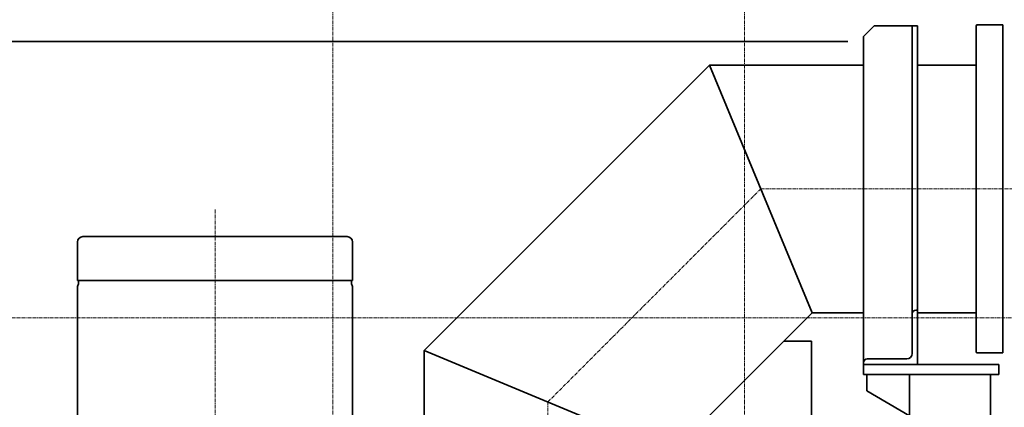
# Model space of a CAD drawing. Extents: x -143972 to 35836, y 1587 to 37261.
# Drawn here: x -98404 to -96585, y 12875 to 13590 of the extents above; entities that cross this region are included whole.
import ezdxf

# ---------------------------------------------------------------- set-up
doc = ezdxf.new("R2010")
doc.units = 0
doc.header["$LTSCALE"] = 5
doc.linetypes.add('CENTER', pattern=[2, 1.25, -0.25, 0.25, -0.25])
doc.layers.add('CENT001', color=213, linetype='CENTER', lineweight=13)
doc.layers.add('LINE002', color=4, linetype='CONTINUOUS', lineweight=35)

msp = doc.modelspace()

# ---------------------------------------------------------------- linework, layer by layer
at = {"layer": 'CENT001'}
for p, q in [((-97824.8584, 13667.4477), (-97824.8584, 4905.236)), ((-97064.8584, 13667.4477), (-97064.8584, 4905.236)), ((-97034.4869, 13277.7551), (-97427.8084, 12884.4335)), ((-97034.4869, 13277.7551), (-95436.0162, 13277.7551)), ((-98042.8084, 13239.6551), (-98042.8084, 12069.1618)), ((-99148.914, 13039.7549), (-94147.8011, 13039.7549)), ((-97427.8084, 12884.4335), (-97427.8084, 10846.9764))]:
    msp.add_line(p, q, dxfattribs=at)
at = {"layer": 'LINE002'}
for p, q in [((-96824.8084, 13578.8551), (-96844.8084, 13558.8551)), ((-96824.8084, 13578.8551), (-96744.8084, 13578.8551)), ((-96754.8084, 12973.8551), (-96754.8084, 13578.8551)), ((-96744.8084, 12953.8551), (-96744.8084, 13578.8551)), ((-96636.8084, 13578.2551), (-96636.8084, 12977.2551)), ((-96634.8084, 13580.2551), (-96587.3084, 13580.2551)), ((-96587.3084, 12975.2551), (-96587.3084, 13580.2551)), ((-96844.8084, 13558.8551), (-96844.8084, 12934.8551)), ((-99050.8604, 13549.7549), (-96873.6482, 13549.7549)), ((-97656.4084, 12979.1227), (-97129.1761, 13506.3551)), ((-96939.7977, 13049.1551), (-97129.1761, 13506.3551)), ((-97129.1761, 13506.3551), (-96844.8084, 13506.3551)), ((-96636.8084, 13506.3551), (-96744.8084, 13506.3551)), ((-98286.8084, 13189.6551), (-97798.8084, 13189.6551)), ((-98296.8084, 13108.6551), (-98296.8084, 13179.6551)), ((-97788.8084, 13108.6551), (-97788.8084, 13179.6551)), ((-98296.8084, 13108.6551), (-97788.8084, 13108.6551)), ((-98296.8084, 13097.6551), (-98294.8084, 13102.6551)), ((-98294.8084, 13102.6551), (-98294.8084, 13108.6551)), ((-97790.8084, 13102.6551), (-97790.8084, 13108.6551)), ((-97788.8084, 13097.6551), (-97790.8084, 13102.6551)), ((-98296.8084, 13097.6551), (-98296.8084, 12738.4621)), ((-97788.8084, 13097.6551), (-97788.8084, 12738.4621)), ((-97199.2084, 12789.7443), (-96939.7977, 13049.1551)), ((-96844.8084, 13049.1551), (-96939.7977, 13049.1551)), ((-96744.8084, 13053.8551), (-96747.8084, 13053.8551)), ((-96636.8084, 13049.1551), (-96744.8084, 13049.1551)), ((-96992.1977, 12996.7551), (-96940.8084, 12996.7551)), ((-96940.8084, 12996.7551), (-96940.8084, 12782.7551)), ((-97656.4084, 12706.0551), (-97656.4084, 12979.1227)), ((-97656.4084, 12979.1227), (-97199.2084, 12789.7443)), ((-96634.8084, 12975.2551), (-96587.3084, 12975.2551)), ((-96844.8084, 12953.8551), (-96594.8084, 12953.8551)), ((-96837.8084, 12963.8551), (-96764.8084, 12963.8551)), ((-96594.8084, 12953.8551), (-96594.8084, 12934.8551)), ((-96844.8084, 12934.8551), (-96594.8084, 12934.8551)), ((-96838.3084, 12904.8551), (-96838.3084, 12934.8551)), ((-96759.8084, 11524.7557), (-96759.8084, 12934.8551)), ((-96609.8084, 11524.7557), (-96609.8084, 12934.8551)), ((-96759.8084, 12859.0634), (-96838.3084, 12904.8551))]:
    msp.add_line(p, q, dxfattribs=at)
for centre, radius, start, end in [((-96634.8084, 13578.2551), 2, 90, 180), ((-98286.8084, 13179.6551), 10, 90, 180), ((-97798.8084, 13179.6551), 10, 0, 90), ((-96747.8084, 13046.8551), 7, 90, 180), ((-96764.8084, 12973.8551), 10, 270, 0), ((-96634.8084, 12977.2551), 2, 180, 270), ((-96837.8084, 12956.8551), 7, 90, 180)]:
    msp.add_arc(centre, radius, start, end, dxfattribs=at)

doc.saveas('drawing.dxf')
